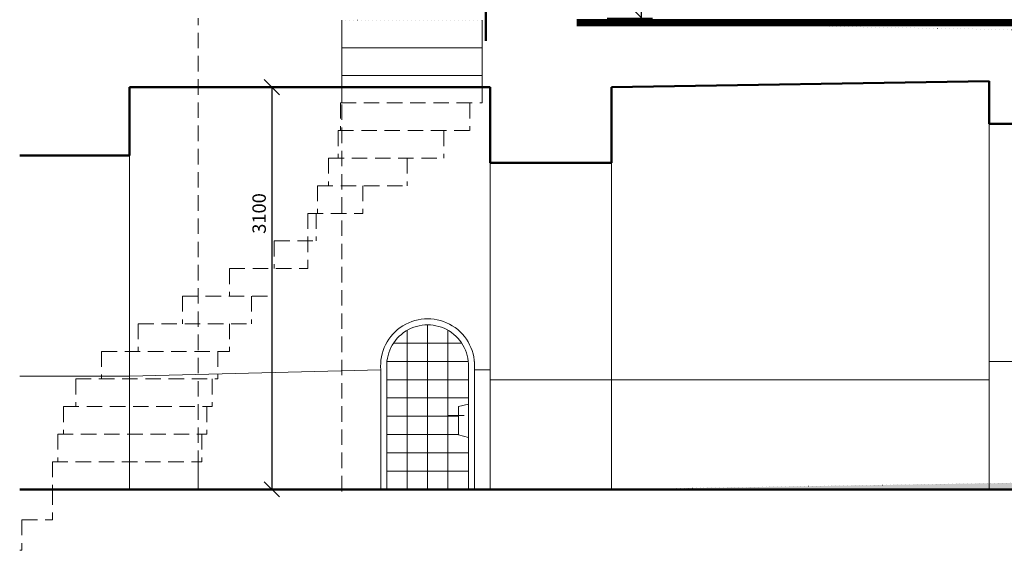
# Model space of a CAD drawing. Units: millimetres. Extents: x 945904 to 1936090, y -205533 to 83090.
# Drawn here: x 1086305 to 1094392, y -129527 to -125174 of the extents above; entities that cross this region are included whole.
import ezdxf

# ---------------------------------------------------------------- set-up
doc = ezdxf.new("R2010")
doc.units = ezdxf.units.MM
doc.header["$LTSCALE"] = 10
doc.linetypes.add('DASHED', pattern=[19.05, 12.7, -6.35])
doc.linetypes.add('DOT', pattern=[6.35, 0, -6.35])
for name, color, linetype, lineweight in [('CKSTENY_PODROVINOU', 7, 'Continuous', 9), ('CKSTENY_REZ', 6, 'Continuous', 50), ('CKSTENY_SKRYTE', 7, 'DASHED', 13), ('DSP_koty', 3, 'Continuous', 5), ('zd_bourane_sraf', 51, 'Continuous', 13), ('zd_nove_podlahy', 20, 'Continuous', 100), ('zdivo_bourane', 41, 'DOT', 15), ('zdivo_nove', 11, 'Continuous', 50)]:
    doc.layers.add(name, color=color, linetype=linetype, lineweight=lineweight)
doc.styles.add('radnice_2', font='simplex.shx', dxfattribs={"width": 0.7})
doc.dimstyles.new('vnejsi_50', dxfattribs={"dimscale": 50, "dimtxt": 2.2, "dimasz": 2.5, "dimexe": 1.768, "dimexo": 15, "dimgap": 0.65, "dimtad": 1, "dimrnd": 5, "dimtxsty": 'radnice_2', "dimblk1": 'OBLIQUE', "dimblk2": 'OBLIQUE', "dimsah": 1, "dimcen": 2.5, "dimclrt": 7, "dimadec": 0, "dimazin": 0, "dimtfac": 1, "dimtix": 1, "dimtmove": 1, "dimatfit": 3, "dimfxl": 0, "dimarcsym": 0})

# ---------------------------------------------------------------- blocks, each defined once
blk = doc.blocks.new('_OBLIQUE')
at = {"color": 0, "linetype": 'ByBlock'}
blk.add_line((-0.5, -0.5), (0.5, 0.5), dxfattribs=at)
blk = doc.blocks.new('*D138')
at = {"layer": 'DEFPOINTS', "color": 0}
for p in [(1088375.7, -125727.3), (1088375.7, -129027.3), (1088375.7, -129027.3)]:
    blk.add_point(p, dxfattribs=at)
at = {"layer": 'DSP_koty', "color": 0, "lineweight": -2}
for p, q in [((1088125.7, -125727.3), (1088285.7, -125727.3)), ((1088375.7, -125727.3), (1088375.7, -129027.3)), ((1088125.7, -129027.3), (1088285.7, -129027.3))]:
    blk.add_line(p, q, dxfattribs=at)
at = {"layer": 'DSP_koty', "color": 0, "lineweight": -2, "xscale": 125, "yscale": 125, "zscale": 125}
for p, rotation in [((1088375.7, -125727.3), 90), ((1088375.7, -129027.3), 270)]:
    blk.add_blockref('_OBLIQUE', p, dxfattribs=dict(at, rotation=rotation))
at = {"layer": 'DSP_koty', "color": 7, "insert": (1088285.7, -126763.6), "char_height": 110, "attachment_point": 5, "rotation": 90, "style": 'radnice_2'}
blk.add_mtext('3100', dxfattribs=at)
blk = doc.blocks.new('_DotSmall')
at = {"color": 0, "linetype": 'ByBlock', "const_width": 0.5}
blk.add_lwpolyline([(-0.0625, 0, 1), (0.0625, 0, 1)], format="xyb", close=True, dxfattribs=at)
blk = doc.blocks.new('*D147')
at = {"layer": 'DEFPOINTS', "color": 0}
for p in [(1090880.4, -124261), (1091413.1, -124261), (1090880.4, -125161)]:
    blk.add_point(p, dxfattribs=at)
at = {"layer": 'DSP_koty', "color": 0, "lineweight": -2}
for p, q in [((1091130.4, -124261), (1091503.1, -124261)), ((1091413.1, -125161), (1091413.1, -124261)), ((1091130.4, -125161), (1091503.1, -125161))]:
    blk.add_line(p, q, dxfattribs=at)
at = {"layer": 'DSP_koty', "color": 0, "lineweight": -2, "xscale": 125, "yscale": 125, "zscale": 125}
for p, rotation in [((1091413.1, -124261), 90), ((1091413.1, -125161), 270)]:
    blk.add_blockref('_OBLIQUE', p, dxfattribs=dict(at, rotation=rotation))
at = {"layer": 'DSP_koty', "color": 7, "insert": (1091323.1, -124711), "char_height": 110, "attachment_point": 5, "rotation": 90, "style": 'radnice_2'}
blk.add_mtext('900', dxfattribs=at)

msp = doc.modelspace()

# ---------------------------------------------------------------- hatches: boundary and pattern name
at = {"layer": 'zd_bourane_sraf'}
h = msp.add_hatch(dxfattribs=at)
h.set_pattern_fill('DOTS', color=256, scale=15, style=0)
h.set_pattern_definition([(0, (673880.743, -308876.91), (11.90625, 23.8125), [0, -23.8125])])
h.paths.add_polyline_path([(1098421.557, -128910.985), (1091166.194, -129027.333), (1098421.557, -129027.333)])

# ---------------------------------------------------------------- linework, layer by layer
at = {"layer": 'CKSTENY_PODROVINOU'}
for p, q in [((1088950.574, -125177.333), (1088950.574, -125856.753)), ((1090102.415, -125177.333), (1090102.415, -125856.753)), ((1088950.574, -125403.813), (1090102.415, -125403.813)), ((1088950.574, -125630.283), (1090102.415, -125630.283)), ((1094268.557, -126027.333), (1094268.557, -129027.333)), ((1087207.803, -126287.333), (1087207.803, -129027.333)), ((1090167.811, -126347.333), (1090167.811, -129027.333)), ((1091166.194, -126347.333), (1091166.194, -129027.333)), ((1089655.36, -127677.333), (1089655.36, -129027.333)), ((1089488.114, -127721.915), (1089488.114, -129027.333)), ((1089822.606, -127721.915), (1089822.606, -129027.333)), ((1089935.178, -127827.333), (1089375.542, -127827.333)), ((1089989.853, -127977.333), (1089320.868, -127977.333)), ((1090039.853, -127979.319), (1090039.853, -129027.333)), ((1094268.557, -127977.333), (1095327.638, -127977.333)), ((1087207.803, -128097.333), (1089270.868, -128047.333)), ((1089270.868, -128047.333), (1089270.868, -129027.333)), ((1089320.868, -128045.049), (1089320.868, -129027.333)), ((1089989.853, -128045.049), (1089989.853, -129027.333)), ((1090039.853, -128047.333), (1090167.811, -128047.333)), ((1086304.978, -128097.333), (1087207.803, -128097.333)), ((1089989.853, -128127.333), (1089320.868, -128127.333)), ((1090167.811, -128127.333), (1091166.194, -128127.333)), ((1091166.194, -128127.333), (1094268.557, -128127.333)), ((1089989.853, -128277.333), (1089320.868, -128277.333)), ((1089989.853, -128327.861), (1089910.155, -128348.608)), ((1089910.155, -128348.608), (1089910.155, -128580.769)), ((1089910.155, -128427.333), (1089320.868, -128427.333)), ((1089820.08, -128420.469), (1089954.389, -128420.469)), ((1089910.155, -128577.333), (1089320.868, -128577.333)), ((1089989.853, -128601.516), (1089910.155, -128580.769)), ((1089989.853, -128727.333), (1089320.868, -128727.333)), ((1089989.853, -128877.333), (1089320.868, -128877.333))]:
    msp.add_line(p, q, dxfattribs=at)
for radius, start, end in [(385.993, 354.9456031, 185.0543969), (335.993, 354.5823009, 185.4176991)]:
    msp.add_arc((1089655.36, -128013.326), radius, start, end, dxfattribs=at)
for p in [(1089655.36, -127827.333), (1089655.36, -127977.333), (1089655.36, -128127.333), (1089655.36, -128277.333), (1089655.36, -128427.333), (1089655.36, -128577.333), (1089655.36, -128727.333), (1089655.36, -128877.333)]:
    msp.add_point(p, dxfattribs=at)
at = {"layer": 'CKSTENY_REZ'}
for p, q in [((1090132.951, -124261.024), (1090132.951, -125347.333)), ((1087207.803, -125727.333), (1090167.811, -125727.333)), ((1087207.803, -125727.333), (1087207.803, -126287.333)), ((1090167.811, -125727.333), (1090167.811, -126347.333)), ((1094268.557, -125677.333), (1091166.194, -125727.333)), ((1091166.194, -125727.333), (1091166.194, -126347.333)), ((1094268.557, -125677.333), (1094268.557, -126027.333)), ((1094268.557, -126027.333), (1095327.638, -126027.333)), ((1086304.978, -126287.333), (1087207.803, -126287.333)), ((1090167.811, -126347.333), (1091166.194, -126347.333)), ((1086304.978, -129027.333), (1087207.803, -129027.333)), ((1087207.803, -129027.333), (1091166.194, -129027.333))]:
    msp.add_line(p, q, dxfattribs=at)
at = {"layer": 'CKSTENY_SKRYTE'}
for p, q in [((1087771.012, -129027.333), (1087771.012, -125161.024)), ((1088950.574, -129043.641), (1088950.574, -125177.333)), ((1088940.396, -125856.753), (1088940.396, -126083.223)), ((1088940.396, -125856.753), (1090102.415, -125856.753)), ((1090000.802, -125856.753), (1090000.802, -126083.223)), ((1088920.441, -126083.223), (1088920.441, -126309.693)), ((1088920.441, -126083.223), (1090000.802, -126083.223)), ((1089788.792, -126083.223), (1089788.792, -126309.693)), ((1088842.132, -126309.693), (1088842.132, -126536.163)), ((1088842.132, -126309.693), (1089788.792, -126309.693)), ((1089485.989, -126309.693), (1089485.989, -126536.163)), ((1088750.721, -126536.163), (1089485.989, -126536.163)), ((1088750.721, -126536.163), (1088750.721, -126762.633)), ((1089123.794, -126536.163), (1089123.794, -126762.633)), ((1088670.483, -126762.633), (1089123.794, -126762.633)), ((1088670.483, -126762.633), (1088670.483, -127215.573)), ((1088740.415, -126762.633), (1088740.415, -126989.103)), ((1088395.443, -126989.103), (1088395.443, -127215.573)), ((1088395.443, -126989.103), (1088740.415, -126989.103)), ((1088028.334, -127215.573), (1088670.483, -127215.573)), ((1088028.334, -127215.573), (1088028.334, -127442.043)), ((1088379.836, -127215.573), (1088379.836, -127442.043)), ((1087641.566, -127442.043), (1088379.836, -127442.043)), ((1087641.566, -127442.043), (1087641.566, -127668.513)), ((1088209.443, -127442.043), (1088209.443, -127668.513)), ((1087279.195, -127668.513), (1087279.195, -127894.983)), ((1087279.195, -127668.513), (1088209.443, -127668.513)), ((1088027.914, -127668.513), (1088027.914, -127894.983)), ((1086977.359, -127894.983), (1088027.914, -127894.983)), ((1086977.359, -127894.983), (1086977.359, -128121.453)), ((1087932.862, -127894.983), (1087932.862, -128121.453)), ((1086765.689, -128121.453), (1087932.862, -128121.453)), ((1086765.689, -128121.453), (1086765.689, -128347.923)), ((1087884.699, -128121.453), (1087884.699, -128347.923)), ((1086664.729, -128347.923), (1087884.699, -128347.923)), ((1086664.729, -128347.923), (1086664.729, -128574.393)), ((1087842.033, -128347.923), (1087842.033, -128574.393)), ((1086617.356, -128574.393), (1087842.033, -128574.393)), ((1086617.356, -128574.393), (1086617.356, -128800.863)), ((1087801.293, -128574.393), (1087801.293, -128800.863)), ((1086573.194, -128800.863), (1086573.194, -129027.333)), ((1086573.194, -128800.863), (1087801.293, -128800.863)), ((1087771.012, -128800.863), (1087771.012, -129027.333)), ((1086573.194, -129027.333), (1086573.194, -129277.333)), ((1086323.194, -129277.333), (1086573.194, -129277.333)), ((1086323.194, -129277.333), (1086323.194, -129527.333)), ((1086304.978, -129527.333), (1086323.194, -129527.333))]:
    msp.add_line(p, q, dxfattribs=at)
at = {"layer": 'zd_nove_podlahy'}
for p, q in [((1099272.718, -125186.024), (1090880.409, -125186.024)), ((1099272.718, -125211.024), (1090880.409, -125211.024))]:
    msp.add_line(p, q, dxfattribs=at)
at = {"layer": 'zdivo_bourane', "ltscale": 0.5}
for p, q in [((1088950.574, -125177.333), (1090132.951, -125177.333)), ((1099512.673, -125347.333), (1090880.409, -125190.88)), ((1098421.557, -128910.985), (1091166.194, -129027.333))]:
    msp.add_line(p, q, dxfattribs=at)
at = {"layer": 'zdivo_nove'}
msp.add_line((1086304.978, -129027.333), (1098421.557, -129027.333), dxfattribs=at)

# ---------------------------------------------------------------- dimensions: what is measured, and where the dimension line sits
at = {"layer": 'DSP_koty'}
dim = msp.add_linear_dim(base=(1091413.087, -124261.024), p1=(1090880.409, -125161.024), p2=(1090880.409, -124261.024), angle=90, dimstyle='vnejsi_50', override={"dimexe": 1.8, "dimexo": 5, "dimgap": 0.7, "dimldrblk": 'DotSmall'}, dxfattribs=at)
dim.commit()
dim.dimension.update_dxf_attribs({"geometry": '*D147', "text_midpoint": (1091323.087, -124711.024)})
dim = msp.add_linear_dim(base=(1088375.733, -129027.333), p1=(1088375.733, -125727.333), p2=(1088375.733, -129027.333), angle=90, text='3100', dimstyle='vnejsi_50', override={"dimexe": 1.8, "dimexo": 5, "dimgap": 0.7, "dimldrblk": 'DotSmall'}, dxfattribs=at)
dim.commit()
dim.dimension.update_dxf_attribs({"geometry": '*D138', "text_midpoint": (1088375.733, -126763.638), "dimtype": 160})

doc.saveas('drawing.dxf')
